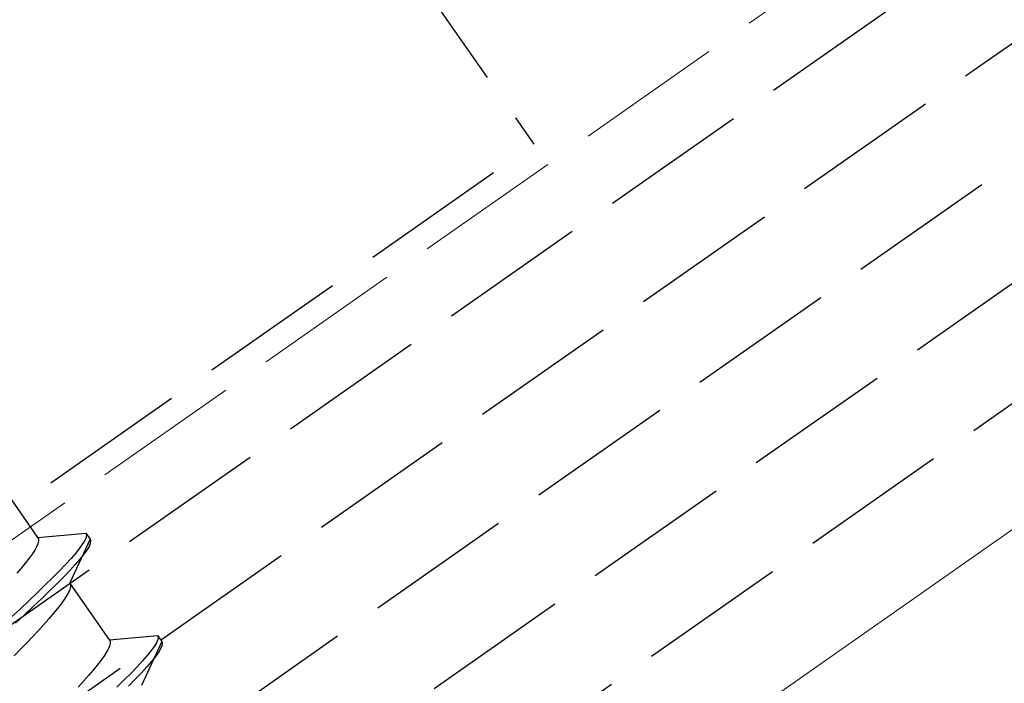
# Model space of a CAD drawing. Extents: x 0 to 1750, y 0 to 2611.
# Drawn here: x 612 to 632, y 672 to 686 of the extents above; entities that cross this region are included whole.
import ezdxf

# ---------------------------------------------------------------- set-up
doc = ezdxf.new("R2010")
doc.units = 0
doc.linetypes.add('YHIDDEN_1', pattern=[4, 3, -1])
doc.layers.add('YKK_12', color=2, linetype='CONTINUOUS', lineweight=13)
doc.layers.add('YKK_13', color=4, linetype='CONTINUOUS', lineweight=30)

msp = doc.modelspace()

# ---------------------------------------------------------------- linework, layer by layer
at = {"layer": 'YKK_12', "linetype": 'YHIDDEN_1'}
msp.add_line((655.429, 705.938), (363.807, 501.742), dxfattribs=at)
at = {"layer": 'YKK_12'}
msp.add_line((653.834, 690.782), (370.404, 492.322), dxfattribs=at)
at = {"layer": 'YKK_13', "linetype": 'YHIDDEN_1'}
for p, q in [((365.127, 500.957), (1063.695, 990.099)), ((365.758, 498.957), (1064.325, 988.099)), ((366.905, 497.319), (1064.956, 986.099)), ((368.052, 495.68), (1065.586, 984.099)), ((369.199, 494.042), (1066.217, 982.099)), ((596.765, 719.982), (622.378, 683.403)), ((573.229, 648.988), (622.378, 683.403)), ((612.287, 675.411), (611.479, 676.565)), ((612.287, 675.411), (613.265, 675.496)), ((613.265, 675.496), (613.275, 675.461)), ((613.265, 675.496), (613.351, 675.373)), ((612.287, 675.282), (612.261, 675.221)), ((612.287, 675.411), (612.3, 675.377)), ((612.3, 675.334), (612.287, 675.282)), ((612.3, 675.377), (612.3, 675.334)), ((613.351, 675.373), (612.936, 674.484)), ((613.197, 675.277), (613.135, 675.191)), ((613.241, 675.351), (613.197, 675.277)), ((613.268, 675.412), (613.241, 675.351)), ((613.275, 675.461), (613.268, 675.412)), ((613.354, 675.29), (613.328, 675.228)), ((613.351, 675.373), (613.361, 675.338)), ((613.361, 675.338), (613.354, 675.29)), ((612.172, 675.072), (612.11, 674.986)), ((612.223, 675.151), (612.172, 675.072)), ((612.261, 675.221), (612.223, 675.151)), ((613.057, 675.092), (612.962, 674.983)), ((613.135, 675.191), (613.057, 675.092)), ((613.283, 675.154), (613.221, 675.068)), ((613.328, 675.228), (613.283, 675.154)), ((612.037, 674.891), (611.953, 674.79)), ((612.11, 674.986), (612.037, 674.891)), ((612.962, 674.983), (612.851, 674.863)), ((613.143, 674.97), (613.048, 674.86)), ((613.221, 675.068), (613.143, 674.97)), ((611.953, 674.79), (611.86, 674.681)), ((612.727, 674.732), (612.589, 674.593)), ((612.851, 674.863), (612.727, 674.732)), ((612.937, 674.74), (612.813, 674.609)), ((613.048, 674.86), (612.937, 674.74)), ((612.589, 674.593), (612.439, 674.445)), ((612.675, 674.47), (612.525, 674.322)), ((612.813, 674.609), (612.675, 674.47)), ((612.936, 674.484), (612.949, 674.45)), ((613.744, 673.33), (612.936, 674.484)), ((612.279, 674.289), (612.109, 674.127)), ((612.439, 674.445), (612.279, 674.289)), ((612.525, 674.322), (612.365, 674.166)), ((612.91, 674.294), (612.872, 674.224)), ((612.936, 674.355), (612.91, 674.294)), ((612.949, 674.407), (612.936, 674.355)), ((612.949, 674.45), (612.949, 674.407)), ((612.109, 674.127), (611.931, 673.96)), ((612.365, 674.166), (612.195, 674.004)), ((612.821, 674.145), (612.759, 674.059)), ((612.872, 674.224), (612.821, 674.145)), ((611.931, 673.96), (611.747, 673.788)), ((612.195, 674.004), (612.017, 673.837)), ((612.686, 673.964), (612.602, 673.863)), ((612.759, 674.059), (612.686, 673.964)), ((612.017, 673.837), (611.833, 673.665)), ((612.509, 673.754), (612.407, 673.64)), ((612.602, 673.863), (612.509, 673.754)), ((612.298, 673.521), (612.182, 673.396)), ((612.407, 673.64), (612.298, 673.521)), ((612.06, 673.268), (611.934, 673.136)), ((612.182, 673.396), (612.06, 673.268)), ((613.744, 673.33), (614.721, 673.416)), ((613.744, 673.33), (613.757, 673.297)), ((613.757, 673.297), (613.757, 673.254)), ((614.807, 673.293), (614.393, 672.403)), ((614.698, 673.27), (614.654, 673.196)), ((614.725, 673.332), (614.698, 673.27)), ((614.721, 673.416), (614.732, 673.38)), ((614.721, 673.416), (614.807, 673.293)), ((614.732, 673.38), (614.725, 673.332)), ((614.807, 673.293), (614.818, 673.257)), ((611.934, 673.136), (611.804, 673.003)), ((613.68, 673.07), (613.629, 672.992)), ((613.718, 673.14), (613.68, 673.07)), ((613.744, 673.201), (613.718, 673.14)), ((613.757, 673.254), (613.744, 673.201)), ((614.592, 673.11), (614.514, 673.012)), ((614.654, 673.196), (614.592, 673.11)), ((614.74, 673.073), (614.678, 672.987)), ((614.784, 673.148), (614.74, 673.073)), ((614.811, 673.209), (614.784, 673.148)), ((614.818, 673.257), (614.811, 673.209)), ((613.567, 672.905), (613.493, 672.81)), ((613.629, 672.992), (613.567, 672.905)), ((614.419, 672.902), (614.308, 672.782)), ((614.514, 673.012), (614.419, 672.902)), ((614.6, 672.889), (614.505, 672.779)), ((614.678, 672.987), (614.6, 672.889)), ((613.41, 672.709), (613.317, 672.601)), ((613.493, 672.81), (613.41, 672.709)), ((614.308, 672.782), (614.184, 672.652)), ((614.505, 672.779), (614.394, 672.659)), ((613.215, 672.486), (613.106, 672.367)), ((613.317, 672.601), (613.215, 672.486)), ((614.046, 672.512), (613.896, 672.364)), ((614.184, 672.652), (614.046, 672.512)), ((614.27, 672.529), (614.132, 672.389)), ((614.394, 672.659), (614.27, 672.529))]:
    msp.add_line(p, q, dxfattribs=at)

doc.saveas('drawing.dxf')
